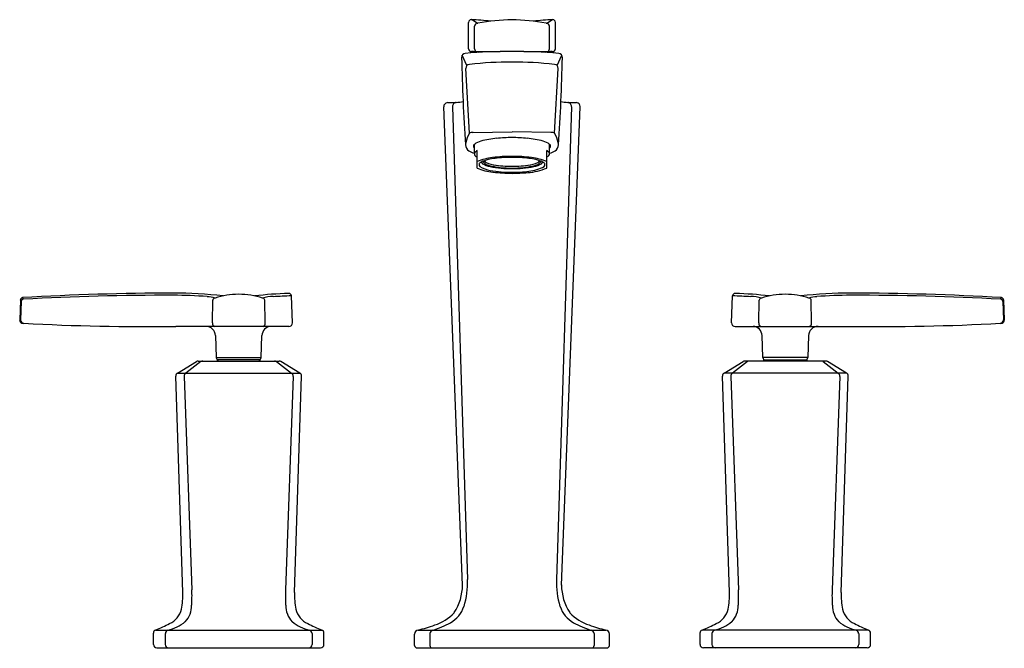
# Model space of a CAD drawing. Units: inches. Extents: x 3570.4 to 3584.8, y 296.6 to 305.8.
import ezdxf

# ---------------------------------------------------------------- set-up
doc = ezdxf.new("R2010")
doc.units = ezdxf.units.IN
doc.header["$LTSCALE"] = 0.64311
doc.header["$MEASUREMENT"] = 0
doc.layers.get('0').update_dxf_attribs({"color": 255, "linetype": 'CONTINUOUS'})
doc.layers.get('Defpoints').update_dxf_attribs({"linetype": 'CONTINUOUS'})
doc.styles.get("Standard").update_dxf_attribs({"font": 'txt', "width": 0.8})

msp = doc.modelspace()

# ---------------------------------------------------------------- linework, layer by layer
for p, q in [((3577.084, 305.72), (3577.002, 305.773)), ((3578.106, 305.72), (3578.188, 305.773)), ((3576.96, 305.346), (3576.96, 305.733)), ((3577.048, 305.346), (3577.048, 305.68)), ((3578.142, 305.346), (3578.142, 305.68)), ((3578.23, 305.346), (3578.23, 305.733)), ((3576.934, 305.1), (3576.867, 305.252)), ((3577, 305.306), (3577.42, 305.306)), ((3577.77, 305.306), (3578.19, 305.306)), ((3578.256, 305.1), (3578.323, 305.252)), ((3576.972, 304.109), (3576.92, 305.06)), ((3578.218, 304.109), (3578.27, 305.06)), ((3576.871, 297.496), (3576.596, 304.498)), ((3576.725, 304.499), (3576.945, 297.576)), ((3578.464, 304.499), (3578.245, 297.576)), ((3578.319, 297.496), (3578.594, 304.499)), ((3577.024, 304.122), (3577.595, 304.131)), ((3578.166, 304.122), (3577.595, 304.131)), ((3577.044, 303.813), (3577.044, 303.948)), ((3578.146, 303.813), (3578.146, 303.948)), ((3577.085, 303.601), (3577.085, 303.856)), ((3578.105, 303.601), (3578.105, 303.856)), ((3570.401, 301.67), (3570.39, 301.38)), ((3570.411, 301.647), (3570.401, 301.67)), ((3570.411, 301.647), (3570.403, 301.379)), ((3570.444, 301.68), (3570.433, 301.704)), ((3573.21, 301.333), (3573.216, 301.665)), ((3573.984, 301.334), (3573.978, 301.666)), ((3574.381, 301.333), (3574.367, 301.732)), ((3580.809, 301.333), (3580.823, 301.732)), ((3581.206, 301.334), (3581.212, 301.666)), ((3581.98, 301.333), (3581.974, 301.665)), ((3584.746, 301.68), (3584.757, 301.704)), ((3584.779, 301.647), (3584.789, 301.67)), ((3584.779, 301.647), (3584.787, 301.379)), ((3584.789, 301.67), (3584.8, 301.38)), ((3574.331, 301.283), (3572.675, 301.283)), ((3580.859, 301.283), (3582.515, 301.283)), ((3573.255, 301.148), (3573.266, 300.826)), ((3573.924, 300.826), (3573.935, 301.148)), ((3581.266, 300.826), (3581.255, 301.148)), ((3581.935, 301.148), (3581.924, 300.826)), ((3572.699, 300.6), (3572.976, 300.767)), ((3573.043, 300.767), (3572.82, 300.596)), ((3573.002, 300.775), (3574.188, 300.775)), ((3573.266, 300.826), (3573.924, 300.826)), ((3573.91, 300.793), (3573.28, 300.793)), ((3573.28, 300.793), (3573.28, 300.775)), ((3573.91, 300.775), (3573.91, 300.793)), ((3574.147, 300.767), (3574.37, 300.596)), ((3574.491, 300.6), (3574.213, 300.767)), ((3580.699, 300.6), (3580.976, 300.767)), ((3581.043, 300.767), (3580.82, 300.596)), ((3582.188, 300.775), (3581.002, 300.775)), ((3581.924, 300.826), (3581.266, 300.826)), ((3581.28, 300.775), (3581.28, 300.793)), ((3581.28, 300.793), (3581.91, 300.793)), ((3581.91, 300.793), (3581.91, 300.775)), ((3582.147, 300.767), (3582.37, 300.596)), ((3582.491, 300.6), (3582.213, 300.767)), ((3572.699, 300.6), (3574.491, 300.6)), ((3582.491, 300.6), (3580.699, 300.6)), ((3572.776, 297.385), (3572.675, 300.555)), ((3572.796, 300.551), (3572.91, 297.425)), ((3574.394, 300.551), (3574.28, 297.425)), ((3574.414, 297.385), (3574.515, 300.555)), ((3580.776, 297.385), (3580.675, 300.555)), ((3580.796, 300.551), (3580.91, 297.425)), ((3582.394, 300.551), (3582.28, 297.425)), ((3582.414, 297.385), (3582.515, 300.555)), ((3572.379, 296.837), (3574.811, 296.837)), ((3576.22, 296.837), (3578.97, 296.837)), ((3582.811, 296.837), (3580.379, 296.837)), ((3572.347, 296.625), (3572.347, 296.791)), ((3572.521, 296.785), (3572.521, 296.625)), ((3574.669, 296.785), (3574.669, 296.625)), ((3574.843, 296.625), (3574.843, 296.791)), ((3576.17, 296.61), (3576.17, 296.778)), ((3576.394, 296.785), (3576.394, 296.61)), ((3578.796, 296.785), (3578.796, 296.61)), ((3579.02, 296.61), (3579.02, 296.778)), ((3580.347, 296.625), (3580.347, 296.791)), ((3580.521, 296.785), (3580.521, 296.625)), ((3582.669, 296.785), (3582.669, 296.625)), ((3582.843, 296.625), (3582.843, 296.791)), ((3572.397, 296.575), (3574.793, 296.575)), ((3576.205, 296.575), (3578.985, 296.575)), ((3582.793, 296.575), (3580.397, 296.575))]:
    msp.add_line(p, q)
for centre, radius, start, end in [((3577, 305.733), 0.0402, 90.2832, 179.5801), ((3576.888, 302.596), 3.178, 82.8889, 87.9846), ((3578.302, 302.596), 3.178, 92.0154, 97.1111), ((3578.19, 305.733), 0.0401, 0.2244, 89.9123), ((3577.088, 305.68), 0.0399, 94.9518, 179.7961), ((3577.084, 305.785), 0.0647, 269.9013, 281.3032), ((3577.596, 303.138), 2.631, 90.0161, 100.9249), ((3577.594, 303.138), 2.631, 79.0751, 89.9839), ((3578.106, 305.785), 0.0647, 258.6968, 270.0987), ((3578.102, 305.68), 0.0399, 0.2039, 85.0482), ((3577, 305.346), 0.0399, 179.9879, 270.0125), ((3577.086, 305.344), 0.0386, 177.9965, 267.72), ((3578.104, 305.344), 0.0386, 272.28, 2.0035), ((3578.19, 305.346), 0.0399, 269.9875, 0.0121), ((3576.918, 305.219), 0.0604, 98.3108, 181.5011), ((3603.219, 305.761), 26.367, 181.1805, 183.9592), ((3577.606, 296.82), 8.488, 90.0778, 94.7124), ((3577.006, 304.882), 0.424, 75.9731, 90.2894), ((3577.583, 296.82), 8.488, 85.2876, 89.9222), ((3578.184, 304.882), 0.424, 90.2894, 104.0269), ((3551.971, 305.761), 26.367, 356.0408, 358.8195), ((3578.272, 305.219), 0.0604, 358.4989, 81.6892), ((3576.976, 305.063), 0.0561, 93.9883, 183.1101), ((3577.601, 299.403), 5.75, 90.0616, 96.2776), ((3577.589, 299.403), 5.75, 83.7224, 89.9384), ((3578.214, 305.063), 0.0561, 356.8899, 86.0117), ((3576.656, 304.498), 0.0606, 96.6722, 179.952), ((3575.817, 332.751), 28.205, 271.6911, 271.956), ((3576.784, 304.504), 0.0588, 94.1711, 184.3174), ((3576.767, 305.086), 0.524, 271.3675, 282.2633), ((3578.423, 305.086), 0.524, 257.7367, 268.6325), ((3578.406, 304.504), 0.0588, 355.6826, 85.8289), ((3579.373, 332.751), 28.205, 268.044, 268.3089), ((3578.533, 304.498), 0.0608, 1.5357, 83.2382), ((3577.526, 303.819), 0.626, 152.3321, 165.966), ((3577.022, 304.021), 0.101, 88.6919, 119.4608), ((3577.59, 301.73), 2.316, 89.8873, 95.4148), ((3577.6, 301.73), 2.316, 84.5852, 90.1127), ((3578.168, 304.021), 0.101, 60.5392, 91.3081), ((3577.664, 303.819), 0.626, 14.034, 27.6679), ((3577, 303.944), 0.0853, 161.7811, 182.2866), ((3577.024, 303.945), 0.11, 182.2866, 237.1625), ((3577.069, 303.918), 0.0391, 129.8526, 179.8491), ((3577.072, 303.923), 0.0424, 187.5199, 228.7077), ((3577.201, 303.749), 0.253, 104.3018, 128.3861), ((3577.482, 302.753), 1.288, 94.8894, 105.4347), ((3577.708, 302.753), 1.288, 74.5653, 85.1106), ((3577.989, 303.749), 0.253, 51.6139, 75.6982), ((3578.121, 303.918), 0.0391, 0.1509, 50.1474), ((3578.118, 303.923), 0.0424, 311.2923, 352.4801), ((3578.166, 303.945), 0.11, 302.8375, 357.7134), ((3578.19, 303.944), 0.0853, 357.7134, 18.2189), ((3577.105, 304.069), 0.258, 237.1625, 256.422), ((3577.076, 303.809), 0.032, 133.3188, 202.3977), ((3577.121, 303.841), 0.087, 210.1611, 245.1739), ((3577.137, 303.755), 0.113, 117.0831, 136.843), ((3577.399, 302.959), 0.8, 96.2855, 113.0852), ((3577.589, 301.583), 2.189, 89.8446, 97.2965), ((3577.591, 301.811), 1.946, 89.8776, 97.1502), ((3577.601, 301.583), 2.189, 82.7035, 90.1554), ((3577.599, 301.811), 1.946, 82.8498, 90.1224), ((3577.791, 302.959), 0.8, 66.9148, 83.7145), ((3578.053, 303.755), 0.113, 43.157, 62.9169), ((3578.068, 303.841), 0.087, 294.8261, 329.8389), ((3578.114, 303.809), 0.032, 337.6023, 46.6812), ((3578.085, 304.069), 0.258, 283.578, 302.8375), ((3577.142, 303.648), 0.0312, 163.4145, 232.8595), ((3577.176, 303.623), 0.0729, 114.7512, 151.9996), ((3577.352, 304.003), 0.444, 238.8521, 260.2492), ((3577.413, 303.078), 0.667, 95.5716, 113.6792), ((3577.187, 303.701), 0.0432, 196.4928, 238.7681), ((3577.332, 303.94), 0.322, 238.7681, 260.0008), ((3577.202, 303.694), 0.0242, 157.7047, 232.1564), ((3577.269, 303.76), 0.119, 226.3894, 250.6674), ((3577.25, 303.749), 0.0728, 215.4558, 243.7796), ((3577.419, 304.124), 0.485, 245.4399, 262.5845), ((3577.464, 304.318), 0.709, 250.6674, 262.0954), ((3577.581, 305.159), 1.567, 258.7789, 270.5241), ((3577.589, 305.191), 1.564, 260.4358, 270.2251), ((3577.588, 305.209), 1.609, 262.0954, 270.2464), ((3577.601, 305.191), 1.564, 269.7749, 279.5642), ((3577.609, 305.159), 1.567, 269.4759, 281.2211), ((3577.602, 305.209), 1.609, 269.7536, 277.9046), ((3577.726, 304.318), 0.709, 277.9046, 289.3326), ((3577.771, 304.124), 0.485, 277.4155, 294.5601), ((3577.777, 303.078), 0.667, 66.3208, 84.4284), ((3577.769, 304.194), 0.644, 276.4351, 297.5815), ((3577.858, 303.94), 0.322, 279.9992, 301.2319), ((3577.921, 303.76), 0.119, 289.3326, 313.6106), ((3577.94, 303.749), 0.0728, 296.2204, 324.5442), ((3577.988, 303.694), 0.0242, 307.8436, 22.2953), ((3578.003, 303.701), 0.0432, 301.2319, 343.5072), ((3578.014, 303.623), 0.0729, 28.0004, 65.2488), ((3578.048, 303.648), 0.0312, 307.1405, 16.5855), ((3577.374, 304.241), 0.703, 245.6723, 265.3112), ((3577.594, 305.429), 1.89, 260.3569, 270.0401), ((3577.647, 306.669), 3.146, 263.979, 269.053), ((3577.601, 305.456), 1.917, 269.8214, 277.1962), ((3577.559, 306.597), 3.074, 270.6774, 275.0113), ((3577.785, 304.338), 0.804, 273.0249, 293.4765), ((3572.647, 264.041), 37.728, 90.0158, 93.3661), ((3572.521, 264.091), 37.647, 89.824, 93.1635), ((3572.638, 295.082), 6.687, 83.7369, 90.0107), ((3572.617, 294.981), 6.757, 85.5973, 89.8336), ((3573.59, 300.674), 1.078, 89.7457, 108.4447), ((3573.597, 300.634), 1.118, 71.87, 90.1173), ((3574.551, 295.183), 6.586, 91.9155, 96.3278), ((3573.716, 311.246), 9.532, 272.3147, 273.9135), ((3574.332, 301.731), 0.0345, 2, 91.9155), ((3580.858, 301.731), 0.0345, 88.0845, 178), ((3581.474, 311.246), 9.532, 266.0865, 267.6853), ((3580.639, 295.183), 6.586, 83.6722, 88.0845), ((3581.593, 300.634), 1.118, 89.8827, 108.13), ((3581.6, 300.674), 1.078, 71.5553, 90.2543), ((3582.552, 295.082), 6.687, 89.9893, 96.2631), ((3582.573, 294.981), 6.757, 90.1664, 94.4027), ((3582.543, 264.041), 37.728, 86.6339, 89.9842), ((3582.669, 264.091), 37.647, 86.8365, 90.176), ((3570.434, 301.67), 0.0335, 93.3665, 180.7417), ((3570.446, 301.645), 0.0348, 94.1314, 176.4577), ((3573.094, 301.162), 0.557, 73.8006, 85.6464), ((3573.249, 301.664), 0.0328, 89.1064, 179.0207), ((3574.127, 301.069), 0.654, 92.3147, 106.1638), ((3573.942, 301.66), 0.0366, 8.9738, 85.3084), ((3581.063, 301.069), 0.654, 73.8362, 87.6853), ((3581.248, 301.66), 0.0366, 94.6916, 171.0262), ((3582.096, 301.162), 0.557, 94.3536, 106.1994), ((3581.941, 301.664), 0.0328, 0.9793, 90.8936), ((3584.744, 301.645), 0.0348, 3.5423, 85.8686), ((3584.756, 301.67), 0.0335, 359.2583, 86.6335), ((3570.448, 301.381), 0.0582, 181.5731, 223.5565), ((3570.452, 301.377), 0.0495, 177.5135, 265.7575), ((3570.44, 301.378), 0.0504, 227.5263, 264.1172), ((3570.452, 301.492), 0.165, 264.1172, 268.8644), ((3572.229, 334.63), 33.35, 266.9401, 270.7664), ((3573.257, 301.328), 0.047, 172.6415, 256.8892), ((3573.938, 301.328), 0.0463, 281.6524, 8.0166), ((3574.331, 301.333), 0.05, 270, 0), ((3580.859, 301.333), 0.05, 180, 270), ((3581.252, 301.328), 0.0463, 171.9834, 258.3476), ((3581.933, 301.328), 0.047, 283.1108, 7.3585), ((3582.961, 334.63), 33.35, 269.2336, 273.0599), ((3584.738, 301.377), 0.0495, 274.2425, 2.4865), ((3584.738, 301.492), 0.165, 271.1356, 275.8828), ((3584.75, 301.378), 0.0504, 275.8828, 312.4737), ((3584.742, 301.381), 0.0582, 316.4435, 358.4269), ((3573.115, 301.143), 0.14, 2, 90), ((3574.075, 301.143), 0.14, 93.1659, 178), ((3581.115, 301.143), 0.14, 2, 86.8341), ((3582.075, 301.143), 0.14, 90, 178), ((3573.002, 300.725), 0.05, 89.9977, 121.1972), ((3573.068, 300.727), 0.0474, 89.3663, 122.3524), ((3573.3, 300.827), 0.0345, 182, 270), ((3573.89, 300.827), 0.0345, 270, 358), ((3574.122, 300.727), 0.0474, 57.6476, 90.6337), ((3574.188, 300.725), 0.05, 58.8028, 90.0023), ((3581.002, 300.725), 0.05, 89.9977, 121.1972), ((3581.068, 300.727), 0.0474, 89.3663, 122.3524), ((3581.3, 300.827), 0.0345, 182, 270), ((3581.89, 300.827), 0.0345, 270, 358), ((3582.122, 300.727), 0.0474, 57.6476, 90.6337), ((3582.188, 300.725), 0.05, 58.8028, 90.0023), ((3572.725, 300.557), 0.0503, 121.2925, 181.6962), ((3572.846, 300.554), 0.0496, 120.7362, 183.1435), ((3574.344, 300.554), 0.0496, 356.8565, 59.2638), ((3574.465, 300.557), 0.0503, 358.3038, 58.7075), ((3580.725, 300.557), 0.0503, 121.2925, 181.6962), ((3580.846, 300.554), 0.0496, 120.7362, 183.1435), ((3582.344, 300.554), 0.0496, 356.8565, 59.2638), ((3582.465, 300.557), 0.0503, 358.3038, 58.7075), ((3575.657, 297.549), 1.289, 343.479, 1.1898), ((3579.533, 297.549), 1.289, 178.8102, 196.521), ((3570.871, 297.337), 2.041, 356.16, 2.4622), ((3576.319, 297.337), 2.041, 177.5378, 183.84), ((3576.148, 297.496), 0.723, 325.9951, 0.0482), ((3579.042, 297.496), 0.723, 179.9518, 214.0049), ((3578.871, 297.337), 2.041, 356.16, 2.4622), ((3584.319, 297.337), 2.041, 177.5378, 183.84), ((3571.73, 297.339), 1.047, 349.223, 2.5132), ((3575.46, 297.339), 1.047, 177.4868, 190.777), ((3579.73, 297.339), 1.047, 349.223, 2.5132), ((3583.46, 297.339), 1.047, 177.4868, 190.777), ((3572.446, 297.224), 0.323, 295.2771, 345.4502), ((3572.543, 297.202), 0.364, 318.1458, 359.6862), ((3574.647, 297.202), 0.364, 180.3138, 221.8542), ((3574.744, 297.224), 0.323, 194.5498, 244.7229), ((3576.481, 297.322), 0.434, 299.5701, 341.2793), ((3578.709, 297.322), 0.434, 198.7207, 240.4299), ((3580.446, 297.224), 0.323, 295.2771, 345.4502), ((3580.543, 297.202), 0.364, 318.1458, 359.6862), ((3582.647, 297.202), 0.364, 180.3138, 221.8542), ((3582.744, 297.224), 0.323, 194.5498, 244.7229), ((3576.273, 297.525), 0.643, 287.2554, 317.5258), ((3578.917, 297.525), 0.643, 222.4742, 252.7446), ((3572.396, 296.791), 0.0498, 111.0573, 180), ((3571.792, 298.372), 1.643, 290.9322, 298.8271), ((3572.415, 297.445), 0.628, 283.2677, 309.4082), ((3574.775, 297.445), 0.628, 230.5918, 256.7323), ((3575.398, 298.372), 1.643, 241.1729, 249.0678), ((3574.793, 296.791), 0.0498, 0, 68.9427), ((3576.23, 296.778), 0.0602, 99.5208, 179.9911), ((3575.659, 299.123), 2.354, 283.8053, 290.0088), ((3576.057, 298.102), 1.322, 286.6622, 298.888), ((3579.133, 298.102), 1.322, 241.112, 253.3378), ((3579.531, 299.123), 2.354, 249.9912, 256.1947), ((3578.96, 296.778), 0.0602, 0.0089, 80.4792), ((3580.396, 296.791), 0.0498, 111.0573, 180), ((3579.792, 298.372), 1.643, 290.9322, 298.8271), ((3580.415, 297.445), 0.628, 283.2677, 309.4082), ((3582.775, 297.445), 0.628, 230.5918, 256.7323), ((3583.398, 298.372), 1.643, 241.1729, 249.0678), ((3582.793, 296.791), 0.0498, 0, 68.9427), ((3572.571, 296.785), 0.0493, 103.3378, 180.9705), ((3574.619, 296.785), 0.0493, 359.0295, 76.6622), ((3576.453, 296.778), 0.0598, 106.7592, 173.8724), ((3578.737, 296.778), 0.0598, 6.1276, 73.2408), ((3580.571, 296.785), 0.0493, 103.3378, 180.9705), ((3582.619, 296.785), 0.0493, 359.0295, 76.6622), ((3572.397, 296.625), 0.05, 180, 270), ((3572.573, 296.627), 0.0521, 182.0883, 264.6605), ((3574.617, 296.627), 0.0521, 275.3395, 357.9117), ((3574.793, 296.625), 0.05, 270, 0), ((3576.205, 296.61), 0.0348, 179.7473, 270.1412), ((3576.427, 296.608), 0.0331, 176.7628, 268.9913), ((3578.763, 296.608), 0.0331, 271.0087, 3.2372), ((3578.985, 296.61), 0.0348, 269.8588, 0.2527), ((3580.397, 296.625), 0.05, 180, 270), ((3580.573, 296.627), 0.0521, 182.0883, 264.6605), ((3582.617, 296.627), 0.0521, 275.3395, 357.9117), ((3582.793, 296.625), 0.05, 270, 0)]:
    msp.add_arc(centre, radius, start, end)

# ---------------------------------------------------------------- texts
at = {"layer": 'Defpoints'}
for tag, p, s in [('MODELNUMBER', (3577.595, 296.573), 'K-16228X-4'), ('TRADENAME', (3577.595, 296.571), 'MARGAUX'), ('PRODUCT', (3577.595, 296.569), 'BATHROOM SINK FAUCET')]:
    msp.add_attdef(tag, p, s, height=0.001, dxfattribs=at)

doc.saveas('drawing.dxf')
